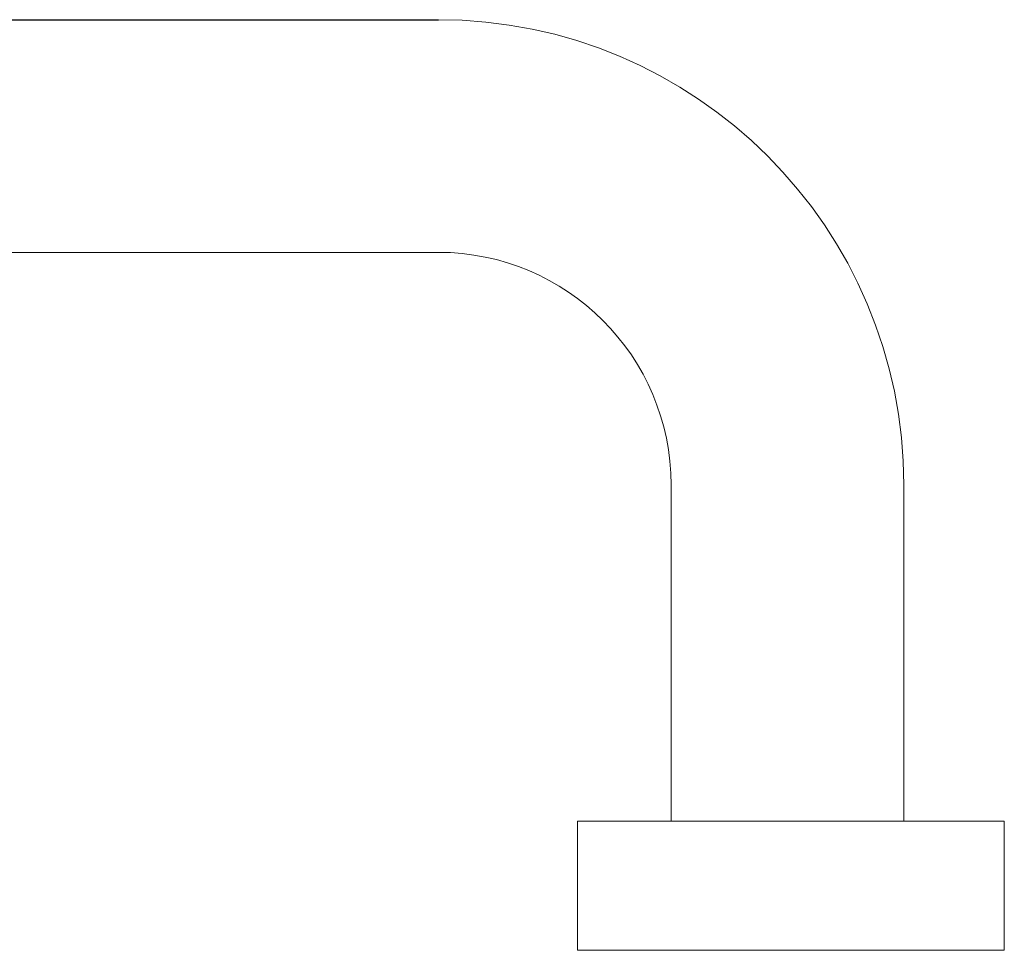
# Model space of a CAD drawing. Units: millimetres. Extents: x 121 to 9948, y -206 to 3918.
# Drawn here: x 9295 to 9371, y 1676 to 1748 of the extents above; entities that cross this region are included whole.
import ezdxf

# ---------------------------------------------------------------- set-up
doc = ezdxf.new("R2010")
doc.units = ezdxf.units.MM
doc.layers.add('Dimensions_Deko', color=7, linetype='Continuous', lineweight=0)

# ---------------------------------------------------------------- blocks, each defined once
blk = doc.blocks.new('*U41')
blk.add_line((-36.5, 0), (36.5, 0))
at = {"layer": 'Dimensions_Deko'}
for p, q in [((-36.5, -18), (36.5, -18)), ((54.5, -36), (54.5, -62)), ((72.5, -36), (72.5, -62)), ((80.268, -62), (47.268, -62)), ((47.268, -62), (47.268, -72)), ((80.268, -72), (80.268, -62)), ((47.268, -72), (80.268, -72))]:
    blk.add_line(p, q, dxfattribs=at)
for radius in [36, 18]:
    blk.add_arc((36.5, -36), radius, 0, 90, dxfattribs=at)
blk = doc.blocks.new('EI60 AG DETAILS')
blk.add_blockref('*U41', (805.32, 228.394, 0))

msp = doc.modelspace()

# ---------------------------------------------------------------- block references
msp.add_blockref('EI60 AG DETAILS', (8485.643, 1520.005))

doc.saveas('drawing.dxf')
